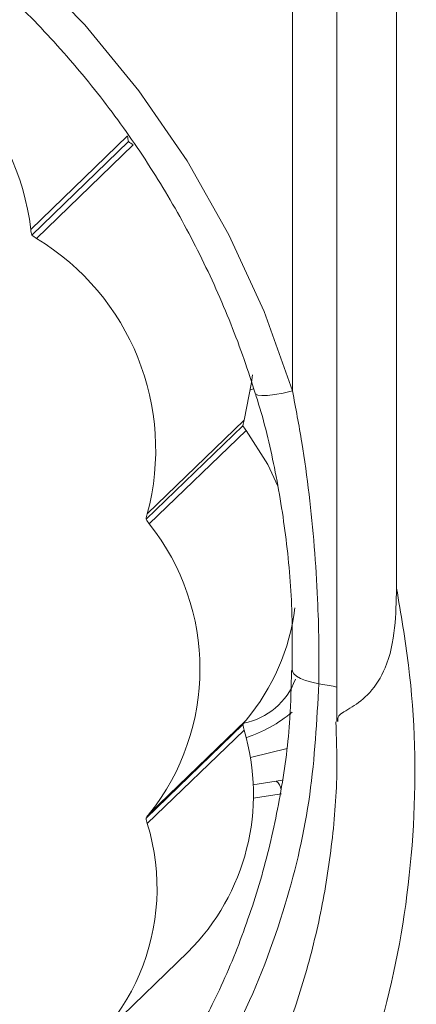
# Model space of a CAD drawing. Units: millimetres. Extents: x -793 to 12280, y -3089 to -264.
# Drawn here: x -705 to -686, y -2724 to -2678 of the extents above; entities that cross this region are included whole.
import ezdxf

# ---------------------------------------------------------------- set-up
doc = ezdxf.new("R2010")
doc.units = ezdxf.units.MM

msp = doc.modelspace()

# ---------------------------------------------------------------- linework, layer by layer
at = {"color": 7, "linetype": 'Continuous', "lineweight": 18}
for p, q in [((-689.766, -2655.543), (-689.766, -2710.738)), ((-686.965, -2656.705), (-686.965, -2704.507)), ((-691.837, -2695.281), (-691.837, -2657.304)), ((-699.556, -2683.355), (-704.085, -2687.73)), ((-699.512, -2683.616), (-704.041, -2687.991)), ((-699.29, -2683.771), (-703.819, -2688.146)), ((-693.671, -2695.183), (-693.79, -2695.227)), ((-694.102, -2696.655), (-698.632, -2701.03)), ((-694.161, -2696.906), (-698.69, -2701.281)), ((-694.009, -2697.13), (-698.539, -2701.505)), ((-694.161, -2710.889), (-698.69, -2715.264)), ((-694.009, -2710.686), (-698.539, -2715.061)), ((-694.102, -2711.148), (-698.632, -2715.523)), ((-701.259, -2725.903), (-696.73, -2721.528))]:
    msp.add_line(p, q, dxfattribs=at)
at = {"color": 8, "linetype": 'Continuous', "lineweight": 18}
for p, q in [((-693.689, -2713.701), (-692.6, -2713.539)), ((-692.6, -2713.539), (-692.318, -2713.495)), ((-692.35, -2714.134), (-693.679, -2714.332))]:
    msp.add_line(p, q, dxfattribs=at)
at = {"color": 7, "linetype": 'Continuous', "lineweight": 18, "flags": 128}
for points in [[(-704.351, -2675.302), (-701.561, -2678.155), (-699.027, -2681.235), (-696.77, -2684.517), (-694.809, -2687.971), (-693.16, -2691.569), (-691.837, -2695.281)], [(-694.102, -2696.655), (-693.746, -2694.887), (-693.711, -2694.52)], [(-692.516, -2699.731), (-692.994, -2698.72), (-694.009, -2697.13)], [(-692.081, -2712.011), (-693.745, -2712.415), (-693.819, -2712.431)]]:
    msp.add_lwpolyline(points, dxfattribs=at)
at = {"color": 8, "linetype": 'Continuous', "lineweight": 18, "flags": 128}
for points in [[(-691.837, -2695.281), (-692.274, -2695.379), (-692.669, -2695.45), (-693.008, -2695.489), (-693.277, -2695.497), (-693.465, -2695.473), (-693.566, -2695.417), (-693.58, -2695.391)], [(-690.603, -2708.975), (-690.936, -2708.905), (-691.226, -2708.823), (-691.467, -2708.729), (-691.651, -2708.627), (-691.774, -2708.52), (-691.833, -2708.41), (-691.838, -2708.359)], [(-690.603, -2708.975), (-689.937, -2709.096), (-689.766, -2709.134)]]:
    msp.add_lwpolyline(points, dxfattribs=at)
at = {"color": 7, "linetype": 'Continuous', "lineweight": 18}
for centre, radius, start, end in [((-715.87, -2689.144), 11.869, 6.8397, 79.3215), ((-697.073, -2683.077), 2.498, 186.3949, 192.4742), ((-697.886, -2681.515), 2.657, 232.274, 238.108), ((-701.603, -2687.452), 2.498, 186.3949, 192.4742), ((-702.416, -2685.89), 2.657, 232.274, 238.108), ((-709.795, -2698.038), 11.557, 344.9993, 58.8647), ((-691.889, -2697.305), 2.307, 163.6344, 170.0449), ((-691.886, -2695.525), 2.662, 211.2496, 217.0764), ((-696.418, -2701.68), 2.307, 163.6344, 170.0449), ((-696.415, -2699.9), 2.662, 211.2496, 217.0764), ((-707.035, -2708.283), 10.869, 321.418, 38.582), ((-701.785, -2704.179), 10.139, 320.0797, 352.9496), ((-696.195, -2704.982), 6.877, 288.535, 309.2199), ((-692.338, -2712.096), 2.187, 139.8393, 146.4814), ((-691.671, -2710.461), 2.526, 189.7439, 195.7775), ((-704.08, -2714.145), 10.418, 314.8709, 16.7177), ((-696.867, -2716.471), 2.187, 139.8393, 146.4814), ((-708.396, -2718.547), 10.221, 296.5963, 17.2107), ((-696.201, -2714.836), 2.526, 189.7439, 195.7775)]:
    msp.add_arc(centre, radius, start, end, dxfattribs=at)
at = {"color": 8, "linetype": 'Continuous', "lineweight": 18}
for centre, radius, start, end in [((-694.734, -2707.653), 3.232, 280.9971, 339.7496), ((-692.921, -2713.99), 0.554, 5.9869, 54.5104)]:
    msp.add_arc(centre, radius, start, end, dxfattribs=at)
at = {"color": 7, "linetype": 'Continuous', "lineweight": 18}
for points, knots in [([(-749.104, -2667.929), (-748.794, -2667.785), (-747.467, -2667.167), (-744.984, -2666.362), (-741.685, -2665.53), (-738.295, -2665.019), (-734.855, -2664.806), (-731.387, -2664.9), (-727.919, -2665.298), (-724.477, -2665.998), (-721.088, -2666.993), (-717.777, -2668.276), (-714.571, -2669.837), (-711.494, -2671.665), (-708.569, -2673.744), (-705.819, -2676.059), (-703.264, -2678.592), (-700.925, -2681.323), (-698.82, -2684.233), (-696.962, -2687.296), (-695.373, -2690.493), (-694.279, -2693.211), (-693.749, -2694.862), (-693.58, -2695.391)], [0, 0, 0, 0, 0.015456, 0.066222, 0.116961, 0.16767, 0.218349, 0.268997, 0.319615, 0.370207, 0.420773, 0.471318, 0.521844, 0.572355, 0.622853, 0.673342, 0.723824, 0.774301, 0.824776, 0.875252, 0.925731, 0.976216, 1, 1, 1, 1]), ([(-693.581, -2695.39), (-693.547, -2695.492), (-693.173, -2696.629), (-692.632, -2698.908), (-692.085, -2702.267), (-691.824, -2705.457), (-691.844, -2707.486), (-691.852, -2708.36)], [0, 0, 0, 0, 0.02456, 0.271716, 0.529201, 0.797003, 1, 1, 1, 1]), ([(-691.837, -2695.281), (-691.683, -2696.083), (-691.374, -2697.689), (-691.042, -2700.124), (-690.798, -2702.571), (-690.657, -2704.866), (-690.591, -2707.003), (-690.599, -2708.317), (-690.603, -2708.975)], [0, 0, 0, 0, 0.176969, 0.354253, 0.532388, 0.7108, 0.855324, 1, 1, 1, 1]), ([(-686.965, -2704.507), (-686.759, -2705.707), (-686.125, -2709.397), (-685.98, -2715.635), (-686.991, -2723.009), (-689.28, -2730.003), (-692.709, -2736.437), (-697.227, -2742.095), (-702.664, -2746.849), (-708.891, -2750.523), (-715.702, -2753.023), (-722.913, -2754.341), (-727.836, -2754.148), (-730.297, -2754.051)], [0, 0, 0, 0, 0.045814, 0.140911, 0.236008, 0.331147, 0.426288, 0.521626, 0.616967, 0.712666, 0.808369, 0.904183, 1, 1, 1, 1]), ([(-689.714, -2710.737), (-689.715, -2710.651), (-689.716, -2710.421), (-689.127, -2710.152), (-688.203, -2709.473), (-687.359, -2708.176), (-687.005, -2706.412), (-686.978, -2705.128), (-686.965, -2704.507)], [0, 0, 0, 0, 0.111921, 0.29665, 0.453831, 0.61212, 0.812615, 1, 1, 1, 1]), ([(-691.88, -2708.357), (-691.894, -2709.101), (-691.931, -2711.001), (-692.338, -2714.011), (-693.054, -2717.357), (-694.087, -2720.589), (-695.308, -2723.546), (-696.313, -2725.344), (-696.773, -2726.167)], [0, 0, 0, 0, 0.117847, 0.300783, 0.483557, 0.665842, 0.847012, 1, 1, 1, 1]), ([(-690.603, -2708.975), (-690.696, -2710.712), (-690.883, -2714.217), (-692.116, -2719.56), (-694.19, -2724.925), (-696.481, -2728.828), (-698.01, -2730.849), (-698.325, -2731.266)], [0, 0, 0, 0, 0.214256, 0.432409, 0.68014, 0.933957, 1, 1, 1, 1]), ([(-689.802, -2710.754), (-689.777, -2711.494), (-689.713, -2713.384), (-689.948, -2716.383), (-690.472, -2719.723), (-691.304, -2722.986), (-692.418, -2726.167), (-693.829, -2729.221), (-695.156, -2731.621), (-696.1, -2732.919), (-696.391, -2733.321)], [0, 0, 0, 0, 0.090165, 0.230434, 0.369721, 0.509455, 0.651097, 0.793723, 0.936255, 1, 1, 1, 1])]:
    msp.add_open_spline(points, degree=3, knots=knots, dxfattribs=at)

doc.saveas('drawing.dxf')
